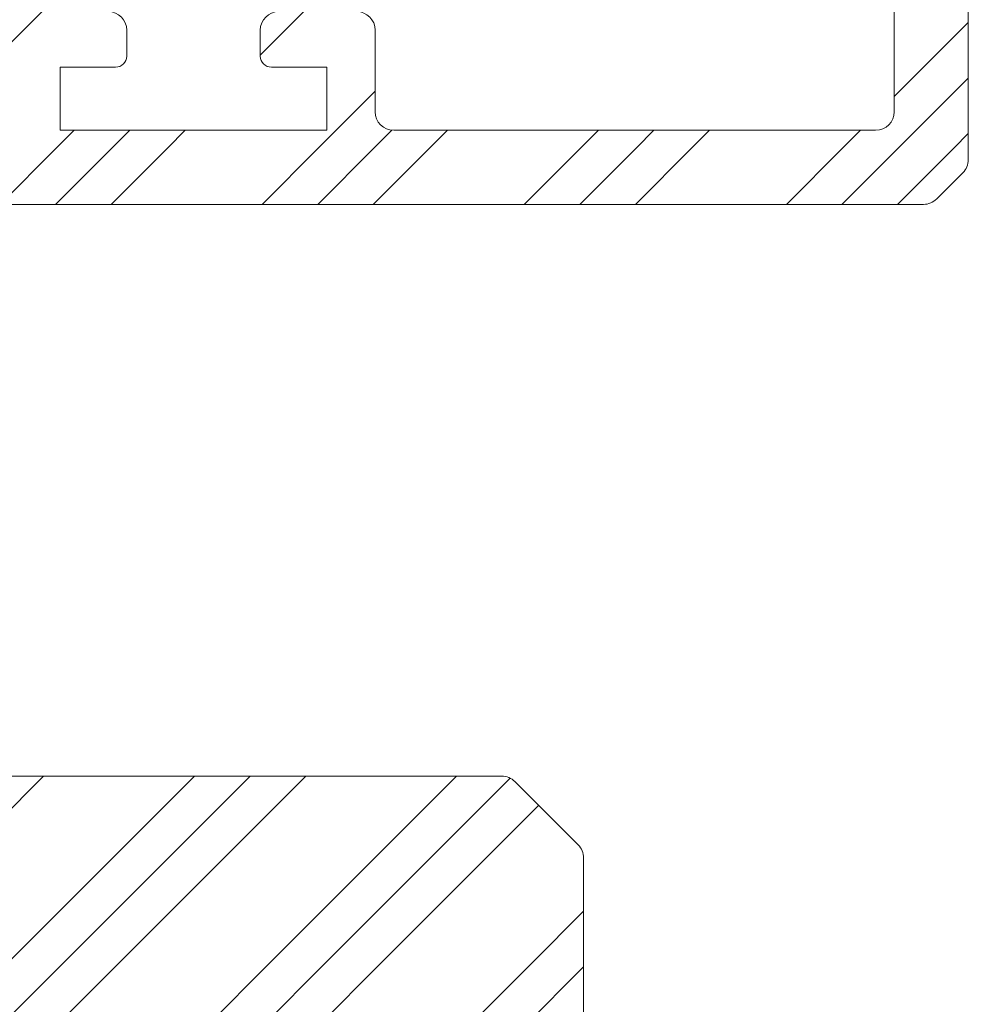
# Model space of a CAD drawing. Units: millimetres. Extents: x 1190 to 3276, y -37 to 1318.
# Drawn here: x 2108 to 2134, y 968 to 994 of the extents above; entities that cross this region are included whole.
import ezdxf

# ---------------------------------------------------------------- set-up
doc = ezdxf.new("R2010")
doc.units = ezdxf.units.MM
doc.header["$MEASUREMENT"] = 0
doc.linetypes.add('Yhtenäinen', pattern=[0])
doc.layers.add('2D-piirto - yleinen_Kynä_nro__141', color=7, linetype='Continuous', lineweight=20)
doc.layers.add('Sisä - väliseinä_Kynä_nro__1', color=7, linetype='Continuous', lineweight=13)
doc.layers.add('Muotoviivat', color=7, linetype='Continuous', lineweight=13, true_color=0x000000)
doc.layers.add('Sisä - väliseinä', color=7, linetype='Continuous')

# ---------------------------------------------------------------- blocks, each defined once
blk = doc.blocks.new('OC-Fold kisko', base_point=(4824.935, 879.669))
at = {"layer": '2D-piirto - yleinen_Kynä_nro__141', "lineweight": 5, "true_color": 0xaaaaaa}
h = blk.add_hatch(dxfattribs=at)
h.set_pattern_fill('GOST_GROUND', color=253, scale=0.5, style=0)
h.set_pattern_definition([(45, (99.4616, 7.011), (7.071068, 0), [10]), (45, (100.9616, 7.011), (7.071068, 0), [10]), (45, (102.4616, 7.011), (7.071068, 0), [10])])
h.paths.add_polyline_path([(4860.395, 874.481), (4860.395, 886.181, 0.414214), (4859.895, 886.681), (4854.895, 886.681, 0.414214), (4854.395, 886.181), (4854.395, 884.981, 0.414214), (4854.695, 884.681), (4858.095, 884.681, -0.414214), (4858.395, 884.381), (4858.395, 882.981, -0.414214), (4858.095, 882.681), (4851.195, 882.681, -0.414214), (4850.895, 882.981), (4850.895, 886.181, 0.414214), (4850.395, 886.681), (4848.395, 886.681, 0.414214), (4847.895, 886.181), (4847.895, 882.981, -0.414214), (4847.595, 882.681), (4840.695, 882.681, -0.414214), (4840.395, 882.981), (4840.395, 884.381, -0.414214), (4840.695, 884.681), (4844.095, 884.681, 0.414214), (4844.395, 884.981), (4844.395, 886.181, 0.414214), (4843.895, 886.681), (4824.602, 886.681, 0.198913), (4824.248, 886.534), (4822.541, 884.827, 0.198912), (4822.394, 884.473), (4822.394, 867.681, 0.414214), (4822.894, 867.181), (4823.894, 867.181, 0.414214), (4824.394, 867.681), (4824.394, 879.181, -0.414214), (4824.894, 879.681), (4837.395, 879.681, -0.414214), (4837.895, 879.181), (4837.895, 867.681, 0.414214), (4838.395, 867.181), (4839.395, 867.181, 0.414214), (4839.895, 867.681), (4839.895, 879.181, -0.414214), (4840.395, 879.681), (4855.395, 879.681, -0.414214), (4855.895, 879.181), (4855.895, 865.704, 0.058973), (4855.908, 865.587), (4857.403, 859.364, 0.34677), (4857.889, 858.981), (4873.395, 858.981), (4888.9, 858.981, 0.34677), (4889.387, 859.364), (4890.881, 865.587, 0.058973), (4890.895, 865.704), (4890.895, 879.181, -0.414214), (4891.395, 879.681), (4906.395, 879.681, -0.414214), (4906.895, 879.181), (4906.895, 867.681, 0.414214), (4907.395, 867.181), (4908.395, 867.181, 0.414214), (4908.895, 867.681), (4908.895, 879.181, -0.414214), (4909.395, 879.681), (4921.895, 879.681, -0.414214), (4922.395, 879.181), (4922.395, 867.681, 0.109548), (4922.441, 867.47, 0.292005), (4922.895, 867.181), (4923.895, 867.181, 0.414214), (4924.395, 867.681), (4924.395, 884.473, 0.198912), (4924.248, 884.827), (4922.541, 886.534, 0.198913), (4922.187, 886.681), (4902.895, 886.681, 0.414214), (4902.395, 886.181), (4902.395, 884.981, 0.414214), (4902.695, 884.681), (4906.095, 884.681, -0.414214), (4906.395, 884.381), (4906.395, 882.981, -0.414214), (4906.095, 882.681), (4899.195, 882.681, -0.414214), (4898.895, 882.981), (4898.895, 886.181, 0.414214), (4898.395, 886.681), (4896.395, 886.681, 0.414214), (4895.895, 886.181), (4895.895, 882.981, -0.414214), (4895.595, 882.681), (4888.695, 882.681, -0.414214), (4888.395, 882.981), (4888.395, 884.381, -0.414214), (4888.695, 884.681), (4892.095, 884.681, 0.414214), (4892.395, 884.981), (4892.395, 886.181, 0.414214), (4891.895, 886.681), (4886.895, 886.681, 0.414214), (4886.395, 886.181), (4886.395, 874.481, -0.414214), (4885.895, 873.981), (4873.395, 873.981), (4860.895, 873.981, -0.414214)])
h.paths.add_polyline_path([(4860.395, 871.481, -0.414214), (4860.895, 871.981), (4871.195, 871.981), (4871.395, 872.181), (4871.595, 871.981), (4873.195, 871.981), (4873.395, 872.181), (4873.595, 871.981), (4875.195, 871.981), (4875.395, 872.181), (4875.595, 871.981), (4885.895, 871.981, -0.414214), (4886.395, 871.481), (4886.395, 861.481, -0.414214), (4885.895, 860.981), (4873.395, 860.981), (4860.895, 860.981, -0.414214), (4860.395, 861.481)], flags=16)
at = {"layer": 'Sisä - väliseinä_Kynä_nro__1', "color": 7, "linetype": 'Continuous', "lineweight": 13}
for p, q in [((4902.895, 886.681), (4922.187, 886.681)), ((4902.895, 886.681), (4922.187, 886.681)), ((4922.541, 886.534), (4924.248, 884.827)), ((4922.541, 886.534), (4924.248, 884.827)), ((4924.395, 884.473), (4924.395, 867.681)), ((4924.395, 884.473), (4924.395, 867.681))]:
    blk.add_line(p, q, dxfattribs=at)
for centre, start, end in [((4922.187, 886.181), 45, 90), ((4922.187, 886.181), 45, 90), ((4923.895, 884.473), 0, 45), ((4923.895, 884.473), 0, 45)]:
    blk.add_arc(centre, 0.5, start, end, dxfattribs=at)
blk = doc.blocks.new('*U48')
at = {"true_color": 0xaaaaaa}
h = blk.add_hatch(dxfattribs=at)
h.set_pattern_fill('GOST_GROUND', color=253, scale=0.5, style=0)
h.set_pattern_definition([(45, (-846.749, -663.9734), (7.071068, 0), [10]), (45, (-845.249, -663.9734), (7.071068, 0), [10]), (45, (-843.749, -663.9734), (7.071068, 0), [10])])
h.paths.add_polyline_path([(-31.2, 6), (-31.2, 38, -0.414214), (-29.2, 40), (-19.704, 40, 0.920353), (-19.209, 45.968), (-28.53, 47.527, -0.366443), (-30.2, 49.5), (-30.2, 53.193, 0.198912), (-30.346, 53.546), (-31.054, 54.253, -0.198912), (-31.2, 54.607), (-31.2, 79, -0.414214), (-30.2, 80), (-14, 80, 0.414214), (-11, 83), (-11, 92.2, -0.414214), (-8, 95.2), (-2.2, 95.2), (-2, 95.4), (-1.8, 95.2), (-0.2, 95.2), (0, 95.4), (0.2, 95.2), (1.8, 95.2), (2, 95.4), (2.2, 95.2), (8, 95.2, -0.414214), (11, 92.2), (11, 83, 0.414214), (14, 80), (30.3, 80, -0.414214), (31.3, 79), (31.3, 17.507, -0.198912), (31.154, 17.153), (30.446, 16.446, 0.198912), (30.3, 16.093), (30.3, 11.8, -0.366443), (28.63, 9.827), (24.385, 9.117, 0.366443), (23.55, 8.131), (23.55, 6, -0.414214), (22.55, 5), (13.568, 5, 0.291473), (13.115, 4.711), (12.411, 3.201, 0.389248), (13.328, 0.3), (13.534, 0), (60.093, 0, 0.198912), (60.446, 0.146), (61.154, 0.854, 0.198912), (61.3, 1.207), (61.3, 6, 0.414214), (60.8, 6.5), (59.8, 6.5, 0.414214), (59.3, 6), (59.3, 2.5, -0.414214), (58.8, 2), (45.8, 2, -0.414214), (45.3, 2.5), (45.3, 4.7, 0.414214), (44.8, 5.2), (42.7, 5.2, 0.414214), (42.2, 4.7), (42.2, 4, 0.414214), (42.5, 3.7), (44, 3.7), (44, 2), (36.8, 2), (36.8, 3.7), (38.3, 3.7, 0.414214), (38.6, 4), (38.6, 4.7, 0.414214), (38.1, 5.2), (37.3, 5.2, -0.414214), (36.8, 5.7), (36.8, 78.604, -0.180496), (37.9, 81.552, 0.180496), (39, 84.5), (39, 99.5, 0.414214), (38.5, 100), (35.5, 100, 0.414214), (35, 99.5), (35, 96.1, -0.414214), (34.5, 95.6), (32, 95.6, 0.414214), (31.5, 95.1), (31.5, 94.1, 0.414214), (32, 93.6), (34.5, 93.6, -0.414214), (35, 93.1), (35, 84.5, -0.414214), (34.5, 84), (25.5, 84), (15.5, 84, -0.414214), (15, 84.5), (15, 93.1, -0.414214), (15.5, 93.6), (18, 93.6, 0.414214), (18.5, 94.1), (18.5, 95.1, 0.414214), (18, 95.6), (15.5, 95.6, -0.414214), (15, 96.1), (15, 99.5, 0.414214), (14.5, 100), (0, 100), (-14.5, 100, 0.414214), (-15, 99.5), (-15, 96.1, -0.414214), (-15.5, 95.6), (-18, 95.6, 0.414214), (-18.5, 95.1), (-18.5, 94.1, 0.414214), (-18, 93.6), (-15.5, 93.6, -0.414214), (-15, 93.1), (-15, 84.5, -0.414214), (-15.5, 84), (-25.5, 84), (-34.5, 84, -0.414214), (-35, 84.5), (-35, 93.1, -0.414214), (-34.5, 93.6), (-32, 93.6, 0.414214), (-31.5, 94.1), (-31.5, 95.1, 0.414214), (-32, 95.6), (-34.5, 95.6, -0.414214), (-35, 96.1), (-35, 99.5, 0.414214), (-35.5, 100), (-38.5, 100, 0.414214), (-39, 99.5), (-39, 84.5, 0.184836), (-37.85, 81.495, -0.184836), (-36.7, 78.491), (-36.7, 5.7, -0.414214), (-37.2, 5.2), (-38, 5.2, 0.414214), (-38.5, 4.7), (-38.5, 4, 0.414214), (-38.2, 3.7), (-36.7, 3.7), (-36.7, 2), (-43.9, 2), (-43.9, 3.7), (-42.4, 3.7, 0.414214), (-42.1, 4), (-42.1, 4.7, 0.414214), (-42.6, 5.2), (-44.7, 5.2, 0.414214), (-45.2, 4.7), (-45.2, 2.5, -0.414214), (-45.7, 2), (-58.8, 2, -0.414214), (-59.3, 2.5), (-59.3, 6, 0.414214), (-59.8, 6.5), (-60.8, 6.5, 0.414214), (-61.3, 6), (-61.3, 1.207, 0.198912), (-61.154, 0.854), (-60.446, 0.146, 0.198912), (-60.093, 0), (-13.434, 0), (-13.228, 0.3, 0.389248), (-12.311, 3.201), (-13.015, 4.711, 0.291473), (-13.468, 5), (-30.2, 5, -0.414214)])
at = {"layer": 'Muotoviivat', "color": 7, "linetype": 'Yhtenäinen', "lineweight": 13, "ltscale": 2}
for p, q in [((59.3, 2.5), (59.3, 6)), ((61.3, 1.207), (61.3, 6)), ((38.6, 4), (38.6, 4.7)), ((42.2, 4), (42.2, 4.7)), ((45.3, 4.7), (45.3, 2.5)), ((36.8, 2), (36.8, 3.7)), ((36.8, 3.7), (38.3, 3.7)), ((36.8, 3.7), (36.8, 2)), ((44, 3.7), (42.5, 3.7)), ((44, 2), (44, 3.7)), ((44, 2), (36.8, 2)), ((45.8, 2), (58.8, 2)), ((60.446, 0.146), (61.154, 0.854)), ((60.093, 0), (13.534, 0))]:
    blk.add_line(p, q, dxfattribs=at)
for centre, radius, start, end in [((38.1, 4.7), 0.5, 0, 90), ((42.7, 4.7), 0.5, 90, 180), ((44.8, 4.7), 0.5, 0, 90), ((38.3, 4), 0.3, 270, 0), ((42.5, 4), 0.3, 180, 270), ((45.8, 2.5), 0.5, 180, 270), ((58.8, 2.5), 0.5, 270, 0), ((60.8, 1.207), 0.5, 315, 0), ((60.093, 0.5), 0.5, 270, 315)]:
    blk.add_arc(centre, radius, start, end, dxfattribs=at)

msp = doc.modelspace()

# ---------------------------------------------------------------- block references
at = {"layer": 'Muotoviivat', "color": 0}
msp.add_blockref('*U48', (2072.259, 989.137), dxfattribs=at)
at = {"layer": 'Sisä - väliseinä', "color": 0}
msp.add_blockref('OC-Fold kisko', (2023.722, 966.704), dxfattribs=at)

doc.saveas('drawing.dxf')
